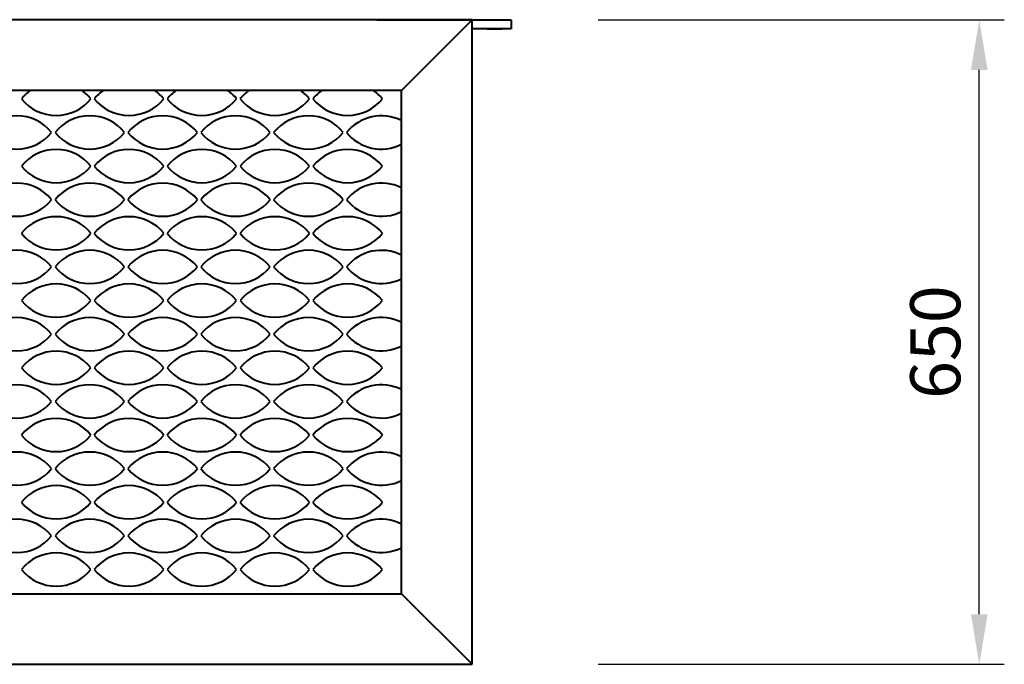
# Model space of a CAD drawing. Units: millimetres. Extents: x -23665 to -19100, y -4232 to 7898.
# Drawn here: x -20798 to -20749, y -1100 to -1067 of the extents above; entities that cross this region are included whole.
import ezdxf

# ---------------------------------------------------------------- set-up
doc = ezdxf.new("R2010")
doc.units = ezdxf.units.MM
doc.styles.add('GOST-2.304_Type-B', font='GOST_Common_1.ttf')
doc.dimstyles.new('1 х 50', dxfattribs={"dimtxt": 2.5, "dimasz": 2.5, "dimexe": 1.25, "dimexo": 0.625, "dimtad": 1, "dimlfac": 50, "dimrnd": 1, "dimtxsty": 'GOST-2.304_Type-B', "dimcen": 2.5, "dimadec": 0, "dimazin": 0, "dimtfac": 1, "dimtmove": 0, "dimatfit": 3, "dimfxl": 0, "dimarcsym": 0})

# ---------------------------------------------------------------- blocks, each defined once
blk = doc.blocks.new('*D147')
at = {"color": 0, "lineweight": -2, "ltscale": 50, "transparency": 16777216}
for p, q in [((-20769.032, -1067.478), (-20748.746, -1067.478)), ((-20749.996, -1097.178), (-20749.996, -1069.978)), ((-20769.032, -1099.678), (-20748.746, -1099.678))]:
    blk.add_line(p, q, dxfattribs=at)
at = {"color": 0, "ltscale": 50, "transparency": 16777216}
for points in [[(-20750.413, -1069.978), (-20749.58, -1069.978), (-20749.996, -1067.478)], [(-20750.413, -1097.178), (-20749.58, -1097.178), (-20749.996, -1099.678)]]:
    blk.add_solid(points, dxfattribs=at)
at = {"layer": 'Defpoints', "color": 0, "ltscale": 50, "transparency": 16777216}
for p in [(-20769.657, -1067.478), (-20749.996, -1067.478), (-20769.657, -1099.678)]:
    blk.add_point(p, dxfattribs=at)
at = {"color": 0, "lineweight": 20, "ltscale": 50, "transparency": 16777216, "insert": (-20751.871, -1083.578), "char_height": 2.5, "attachment_point": 5, "rotation": 90, "style": 'GOST-2.304_Type-B'}
blk.add_mtext('650', dxfattribs=at)

msp = doc.modelspace()

# ---------------------------------------------------------------- linework, layer by layer
at = {"color": 7, "linetype": 'Continuous', "lineweight": 40}
for p, q in [((-20775.33139, -1067.4785), (-20859.33139, -1067.4785)), ((-20780.09139, -1067.46625), (-20780.09139, -1067.4785)), ((-20780.09139, -1067.46625), (-20773.37139, -1067.46625)), ((-20778.85939, -1071.0065), (-20775.33139, -1067.4785)), ((-20775.33139, -1067.4785), (-20778.85939, -1071.0065)), ((-20775.33139, -1099.6785), (-20775.33139, -1067.4785)), ((-20773.37139, -1067.46625), (-20773.37139, -1067.91425)), ((-20775.33139, -1067.91425), (-20773.37139, -1067.91425)), ((-20773.37139, -1067.92259), (-20775.33139, -1067.92259)), ((-20773.37139, -1067.91425), (-20773.37139, -1067.92259)), ((-20778.85939, -1071.0065), (-20855.80339, -1071.0065)), ((-20778.85939, -1096.15049), (-20778.85939, -1071.0065)), ((-20855.80339, -1096.15049), (-20778.85939, -1096.15049)), ((-20778.85939, -1096.15049), (-20775.33139, -1099.6785)), ((-20775.33139, -1099.6785), (-20778.85939, -1096.15049)), ((-20859.33139, -1099.6785), (-20775.33139, -1099.6785))]:
    msp.add_line(p, q, dxfattribs=at)
for centre, radius, start, end in [((-20774.33769, -1049.66749), 18.25738, 269.254023, 271.531146), ((-20796.10123, -1072.82146), 2.23018, 125.529114, 141.115504), ((-20796.10123, -1072.82146), 2.23018, 38.884496, 54.470886), ((-20792.46123, -1072.82146), 2.23018, 125.529114, 141.115504), ((-20792.46123, -1072.82146), 2.23018, 38.884496, 54.470886), ((-20788.82123, -1072.82146), 2.23018, 125.529114, 141.115504), ((-20788.82123, -1072.82146), 2.23018, 38.884496, 54.470886), ((-20785.18123, -1072.82146), 2.23018, 125.529114, 141.115504), ((-20785.18123, -1072.82146), 2.23018, 38.884496, 54.470886), ((-20781.54123, -1072.82146), 2.23018, 125.529114, 141.115504), ((-20781.54123, -1072.82146), 2.23018, 38.884496, 54.470886), ((-20796.10123, -1070.02146), 2.23018, 218.884496, 321.115504), ((-20792.46123, -1070.02146), 2.23018, 218.884496, 321.115504), ((-20788.82123, -1070.02146), 2.23018, 218.884496, 321.115504), ((-20785.18123, -1070.02146), 2.23018, 218.884496, 321.115504), ((-20781.54123, -1070.02146), 2.23018, 218.884496, 321.115504), ((-20798.06123, -1074.50146), 2.23018, 38.884496, 141.115504), ((-20794.42123, -1074.50146), 2.23018, 38.884496, 141.115504), ((-20790.78123, -1074.50146), 2.23018, 38.884496, 141.115504), ((-20787.14123, -1074.50146), 2.23018, 38.884496, 141.115504), ((-20783.50123, -1074.50146), 2.23018, 38.884496, 141.115504), ((-20779.86123, -1074.50146), 2.23018, 63.30637, 141.115504), ((-20798.06123, -1071.70146), 2.23018, 218.884496, 321.115504), ((-20794.42123, -1071.70146), 2.23018, 218.884496, 321.115504), ((-20790.78123, -1071.70146), 2.23018, 218.884496, 321.115504), ((-20787.14123, -1071.70146), 2.23018, 218.884496, 321.115504), ((-20783.50123, -1071.70146), 2.23018, 218.884496, 321.115504), ((-20779.86123, -1071.70146), 2.23018, 218.884496, 296.69363), ((-20796.10123, -1076.18146), 2.23018, 38.884496, 141.115504), ((-20792.46123, -1076.18146), 2.23018, 38.884496, 141.115504), ((-20788.82123, -1076.18146), 2.23018, 38.884496, 141.115504), ((-20785.18123, -1076.18146), 2.23018, 38.884496, 141.115504), ((-20781.54123, -1076.18146), 2.23018, 38.884496, 141.115504), ((-20796.10123, -1073.38146), 2.23018, 218.884496, 321.115504), ((-20792.46123, -1073.38146), 2.23018, 218.884496, 321.115504), ((-20788.82123, -1073.38146), 2.23018, 218.884496, 321.115504), ((-20785.18123, -1073.38146), 2.23018, 218.884496, 321.115504), ((-20781.54123, -1073.38146), 2.23018, 218.884496, 321.115504), ((-20798.06123, -1077.86146), 2.23018, 38.884496, 141.115504), ((-20794.42123, -1077.86146), 2.23018, 38.884496, 141.115504), ((-20790.78123, -1077.86146), 2.23018, 38.884496, 141.115504), ((-20787.14123, -1077.86146), 2.23018, 38.884496, 141.115504), ((-20783.50123, -1077.86146), 2.23018, 38.884496, 141.115504), ((-20779.86123, -1077.86146), 2.23018, 63.30637, 141.115504), ((-20798.06123, -1075.06146), 2.23018, 218.884496, 321.115504), ((-20794.42123, -1075.06146), 2.23018, 218.884496, 321.115504), ((-20790.78123, -1075.06146), 2.23018, 218.884496, 321.115504), ((-20787.14123, -1075.06146), 2.23018, 218.884496, 321.115504), ((-20783.50123, -1075.06146), 2.23018, 218.884496, 321.115504), ((-20779.86123, -1075.06146), 2.23018, 218.884496, 296.69363), ((-20796.10123, -1079.54146), 2.23018, 38.884496, 141.115504), ((-20792.46123, -1079.54146), 2.23018, 38.884496, 141.115504), ((-20788.82123, -1079.54146), 2.23018, 38.884496, 141.115504), ((-20785.18123, -1079.54146), 2.23018, 38.884496, 141.115504), ((-20781.54123, -1079.54146), 2.23018, 38.884496, 141.115504), ((-20796.10123, -1076.74146), 2.23018, 218.884496, 321.115504), ((-20792.46123, -1076.74146), 2.23018, 218.884496, 321.115504), ((-20788.82123, -1076.74146), 2.23018, 218.884496, 321.115504), ((-20785.18123, -1076.74146), 2.23018, 218.884496, 321.115504), ((-20781.54123, -1076.74146), 2.23018, 218.884496, 321.115504), ((-20798.06123, -1081.22146), 2.23018, 38.884496, 141.115504), ((-20794.42123, -1081.22146), 2.23018, 38.884496, 141.115504), ((-20790.78123, -1081.22146), 2.23018, 38.884496, 141.115504), ((-20787.14123, -1081.22146), 2.23018, 38.884496, 141.115504), ((-20783.50123, -1081.22146), 2.23018, 38.884496, 141.115504), ((-20779.86123, -1081.22146), 2.23018, 63.30637, 141.115504), ((-20798.06123, -1078.42146), 2.23018, 218.884496, 321.115504), ((-20794.42123, -1078.42146), 2.23018, 218.884496, 321.115504), ((-20790.78123, -1078.42146), 2.23018, 218.884496, 321.115504), ((-20787.14123, -1078.42146), 2.23018, 218.884496, 321.115504), ((-20783.50123, -1078.42146), 2.23018, 218.884496, 321.115504), ((-20779.86123, -1078.42146), 2.23018, 218.884496, 296.69363), ((-20796.10123, -1082.90146), 2.23018, 38.884496, 141.115504), ((-20792.46123, -1082.90146), 2.23018, 38.884496, 141.115504), ((-20788.82123, -1082.90146), 2.23018, 38.884496, 141.115504), ((-20785.18123, -1082.90146), 2.23018, 38.884496, 141.115504), ((-20781.54123, -1082.90146), 2.23018, 38.884496, 141.115504), ((-20796.10123, -1080.10146), 2.23018, 218.884496, 321.115504), ((-20792.46123, -1080.10146), 2.23018, 218.884496, 321.115504), ((-20788.82123, -1080.10146), 2.23018, 218.884496, 321.115504), ((-20785.18123, -1080.10146), 2.23018, 218.884496, 321.115504), ((-20781.54123, -1080.10146), 2.23018, 218.884496, 321.115504), ((-20798.06123, -1084.58146), 2.23018, 38.884496, 141.115504), ((-20794.42123, -1084.58146), 2.23018, 38.884496, 141.115504), ((-20790.78123, -1084.58146), 2.23018, 38.884496, 141.115504), ((-20787.14123, -1084.58146), 2.23018, 38.884496, 141.115504), ((-20783.50123, -1084.58146), 2.23018, 38.884496, 141.115504), ((-20779.86123, -1084.58146), 2.23018, 63.30637, 141.115504), ((-20798.06123, -1081.78146), 2.23018, 218.884496, 321.115504), ((-20794.42123, -1081.78146), 2.23018, 218.884496, 321.115504), ((-20790.78123, -1081.78146), 2.23018, 218.884496, 321.115504), ((-20787.14123, -1081.78146), 2.23018, 218.884496, 321.115504), ((-20783.50123, -1081.78146), 2.23018, 218.884496, 321.115504), ((-20779.86123, -1081.78146), 2.23018, 218.884496, 296.69363), ((-20796.10123, -1086.26146), 2.23018, 38.884496, 141.115504), ((-20792.46123, -1086.26146), 2.23018, 38.884496, 141.115504), ((-20788.82123, -1086.26146), 2.23018, 38.884496, 141.115504), ((-20785.18123, -1086.26146), 2.23018, 38.884496, 141.115504), ((-20781.54123, -1086.26146), 2.23018, 38.884496, 141.115504), ((-20796.10123, -1083.46146), 2.23018, 218.884496, 321.115504), ((-20792.46123, -1083.46146), 2.23018, 218.884496, 321.115504), ((-20788.82123, -1083.46146), 2.23018, 218.884496, 321.115504), ((-20785.18123, -1083.46146), 2.23018, 218.884496, 321.115504), ((-20781.54123, -1083.46146), 2.23018, 218.884496, 321.115504), ((-20798.06123, -1087.94146), 2.23018, 38.884496, 141.115504), ((-20794.42123, -1087.94146), 2.23018, 38.884496, 141.115504), ((-20790.78123, -1087.94146), 2.23018, 38.884496, 141.115504), ((-20787.14123, -1087.94146), 2.23018, 38.884496, 141.115504), ((-20783.50123, -1087.94146), 2.23018, 38.884496, 141.115504), ((-20779.86123, -1087.94146), 2.23018, 63.30637, 141.115504), ((-20798.06123, -1085.14146), 2.23018, 218.884496, 321.115504), ((-20794.42123, -1085.14146), 2.23018, 218.884496, 321.115504), ((-20790.78123, -1085.14146), 2.23018, 218.884496, 321.115504), ((-20787.14123, -1085.14146), 2.23018, 218.884496, 321.115504), ((-20783.50123, -1085.14146), 2.23018, 218.884496, 321.115504), ((-20779.86123, -1085.14146), 2.23018, 218.884496, 296.69363), ((-20796.10123, -1089.62146), 2.23018, 38.884496, 141.115504), ((-20792.46123, -1089.62146), 2.23018, 38.884496, 141.115504), ((-20788.82123, -1089.62146), 2.23018, 38.884496, 141.115504), ((-20785.18123, -1089.62146), 2.23018, 38.884496, 141.115504), ((-20781.54123, -1089.62146), 2.23018, 38.884496, 141.115504), ((-20796.10123, -1086.82146), 2.23018, 218.884496, 321.115504), ((-20792.46123, -1086.82146), 2.23018, 218.884496, 321.115504), ((-20788.82123, -1086.82146), 2.23018, 218.884496, 321.115504), ((-20785.18123, -1086.82146), 2.23018, 218.884496, 321.115504), ((-20781.54123, -1086.82146), 2.23018, 218.884496, 321.115504), ((-20798.06123, -1091.30146), 2.23018, 38.884496, 141.115504), ((-20794.42123, -1091.30146), 2.23018, 38.884496, 141.115504), ((-20790.78123, -1091.30146), 2.23018, 38.884496, 141.115504), ((-20787.14123, -1091.30146), 2.23018, 38.884496, 141.115504), ((-20783.50123, -1091.30146), 2.23018, 38.884496, 141.115504), ((-20779.86123, -1091.30146), 2.23018, 63.30637, 141.115504), ((-20798.06123, -1088.50146), 2.23018, 218.884496, 321.115504), ((-20794.42123, -1088.50146), 2.23018, 218.884496, 321.115504), ((-20790.78123, -1088.50146), 2.23018, 218.884496, 321.115504), ((-20787.14123, -1088.50146), 2.23018, 218.884496, 321.115504), ((-20783.50123, -1088.50146), 2.23018, 218.884496, 321.115504), ((-20779.86123, -1088.50146), 2.23018, 218.884496, 296.69363), ((-20796.10123, -1092.98146), 2.23018, 38.884496, 141.115504), ((-20792.46123, -1092.98146), 2.23018, 38.884496, 141.115504), ((-20788.82123, -1092.98146), 2.23018, 38.884496, 141.115504), ((-20785.18123, -1092.98146), 2.23018, 38.884496, 141.115504), ((-20781.54123, -1092.98146), 2.23018, 38.884496, 141.115504), ((-20796.10123, -1090.18146), 2.23018, 218.884496, 321.115504), ((-20792.46123, -1090.18146), 2.23018, 218.884496, 321.115504), ((-20788.82123, -1090.18146), 2.23018, 218.884496, 321.115504), ((-20785.18123, -1090.18146), 2.23018, 218.884496, 321.115504), ((-20781.54123, -1090.18146), 2.23018, 218.884496, 321.115504), ((-20798.06123, -1094.66146), 2.23018, 38.884496, 141.115504), ((-20794.42123, -1094.66146), 2.23018, 38.884496, 141.115504), ((-20790.78123, -1094.66146), 2.23018, 38.884496, 141.115504), ((-20787.14123, -1094.66146), 2.23018, 38.884496, 141.115504), ((-20783.50123, -1094.66146), 2.23018, 38.884496, 141.115504), ((-20779.86123, -1094.66146), 2.23018, 63.30637, 141.115504), ((-20798.06123, -1091.86146), 2.23018, 218.884496, 321.115504), ((-20794.42123, -1091.86146), 2.23018, 218.884496, 321.115504), ((-20790.78123, -1091.86146), 2.23018, 218.884496, 321.115504), ((-20787.14123, -1091.86146), 2.23018, 218.884496, 321.115504), ((-20783.50123, -1091.86146), 2.23018, 218.884496, 321.115504), ((-20779.86123, -1091.86146), 2.23018, 218.884496, 296.69363), ((-20796.10123, -1096.34146), 2.23018, 38.884496, 141.115504), ((-20792.46123, -1096.34146), 2.23018, 38.884496, 141.115504), ((-20788.82123, -1096.34146), 2.23018, 38.884496, 141.115504), ((-20785.18123, -1096.34146), 2.23018, 38.884496, 141.115504), ((-20781.54123, -1096.34146), 2.23018, 38.884496, 141.115504), ((-20796.10123, -1093.54146), 2.23018, 218.884496, 321.115504), ((-20792.46123, -1093.54146), 2.23018, 218.884496, 321.115504), ((-20788.82123, -1093.54146), 2.23018, 218.884496, 321.115504), ((-20785.18123, -1093.54146), 2.23018, 218.884496, 321.115504), ((-20781.54123, -1093.54146), 2.23018, 218.884496, 321.115504)]:
    msp.add_arc(centre, radius, start, end, dxfattribs=at)

# ---------------------------------------------------------------- dimensions: what is measured, and where the dimension line sits
at = {"lineweight": 20, "ltscale": 50}
dim = msp.add_linear_dim(base=(-20749.9964, -1067.4785), p1=(-20769.65654, -1099.6785), p2=(-20769.65654, -1067.4785), angle=90, text='650', dimstyle='1 х 50', dxfattribs=at)
dim.commit()
dim.dimension.update_dxf_attribs({"geometry": '*D147', "text_midpoint": (-20751.8714, -1083.5785)})

doc.saveas('drawing.dxf')
